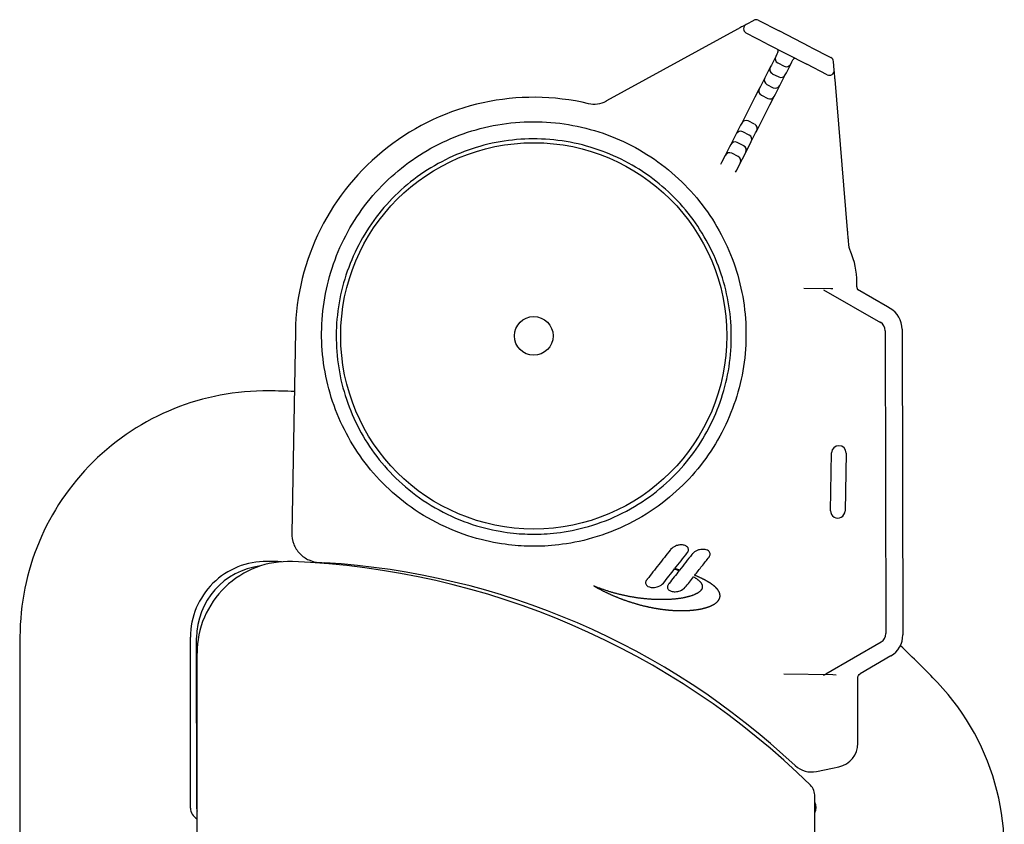
# Model space of a CAD drawing. Extents: x 945 to 2696, y 37 to 1146.
# Drawn here: x 980 to 1184, y 958 to 1124 of the extents above; entities that cross this region are included whole.
import ezdxf

# ---------------------------------------------------------------- set-up
doc = ezdxf.new("R2010")
doc.units = 0
doc.layers.get('0').update_dxf_attribs({"linetype": 'CONTINUOUS'})
doc.layers.add('PV-181A', color=7, linetype='CONTINUOUS')

# ---------------------------------------------------------------- blocks, each defined once
blk = doc.blocks.new('A$C13a12af7')
at = {"layer": 'PV-181A'}
for p, q in [((187.17, 950.86), (185.58, 949.99)), ((188.11, 950.88), (192.4, 948.67)), ((183.83, 949.03), (156.69, 934.17)), ((198.95, 945.29), (192.4, 948.67)), ((189.9, 946.02), (185.6, 948.23)), ((189.9, 946.02), (198.19, 941.75)), ((198.95, 945.29), (203.15, 943.14)), ((191.71, 943.39), (190.81, 941.61)), ((191.94, 943.84), (191.71, 943.39)), ((192.17, 944.29), (191.94, 943.84)), ((195.06, 942.24), (195.28, 942.68)), ((190.58, 941.16), (189.67, 939.38)), ((190.81, 941.61), (190.58, 941.16)), ((192.15, 942.04), (193.49, 941.36)), ((193.92, 940.01), (194.83, 941.8)), ((194.83, 941.8), (195.06, 942.24)), ((202.38, 939.6), (198.19, 941.75)), ((203.83, 940.57), (203.69, 942.33)), ((189.44, 938.93), (188.53, 937.15)), ((189.67, 939.38), (189.44, 938.93)), ((191.01, 939.81), (192.35, 939.13)), ((192.79, 937.79), (193.7, 939.57)), ((193.7, 939.57), (193.92, 940.01)), ((206.59, 907.46), (204, 938.58)), ((188.31, 936.71), (187.4, 934.92)), ((188.53, 937.15), (188.31, 936.71)), ((189.88, 937.59), (191.21, 936.91)), ((191.65, 935.56), (192.56, 937.34)), ((192.56, 937.34), (192.79, 937.79)), ((187.4, 934.92), (185.58, 931.36)), ((188.74, 935.36), (190.08, 934.68)), ((190.51, 933.33), (191.42, 935.12)), ((191.42, 935.12), (191.65, 935.56)), ((188.7, 929.77), (190.51, 933.33)), ((185.58, 931.36), (184.67, 929.58)), ((184.44, 929.14), (183.53, 927.35)), ((184.67, 929.58), (184.44, 929.14)), ((187.35, 929.33), (186.01, 930.02)), ((187.79, 927.99), (188.7, 929.77)), ((183.3, 926.91), (182.4, 925.13)), ((183.53, 927.35), (183.3, 926.91)), ((186.21, 927.11), (184.88, 927.79)), ((186.65, 925.76), (187.56, 927.54)), ((187.56, 927.54), (187.79, 927.99)), ((182.17, 924.68), (181.26, 922.9)), ((182.4, 925.13), (182.17, 924.68)), ((185.08, 924.88), (183.74, 925.56)), ((185.51, 923.54), (186.42, 925.32)), ((186.42, 925.32), (186.65, 925.76)), ((181.26, 922.9), (180.51, 921.44)), ((183.94, 922.65), (182.6, 923.34)), ((184.38, 921.31), (185.29, 923.09)), ((185.29, 923.09), (185.51, 923.54)), ((180.51, 921.44), (180.3, 921.03)), ((183.63, 919.84), (184.38, 921.31)), ((183.41, 919.42), (183.63, 919.84)), ((208.52, 895.67), (208.52, 896.67)), ((197.53, 895.42), (203.14, 895.32)), ((201.64, 895.08), (213.41, 888.32)), ((214.87, 891.51), (208.64, 895.09)), ((215.4, 891.21), (214.87, 891.51)), ((92.2, 886.4), (91.46, 844.7)), ((214.41, 886.59), (214.55, 823.86)), ((217.91, 886.89), (218.05, 823.58)), ((203.07, 849.31), (203.29, 861.31)), ((206.29, 861.25), (206.07, 849.26)), ((170.75, 837.25), (170.81, 837.23)), ((170.87, 837.3), (170.8, 837.32)), ((170.81, 837.23), (170.94, 837.19)), ((171.01, 837.26), (170.87, 837.3)), ((170.94, 837.19), (171.06, 837.15)), ((171.14, 837.22), (171.01, 837.26)), ((171.06, 837.15), (171.19, 837.11)), ((171.27, 837.18), (171.14, 837.22)), ((171.19, 837.11), (171.32, 837.07)), ((171.4, 837.14), (171.27, 837.18)), ((171.32, 837.07), (171.44, 837.02)), ((171.53, 837.1), (171.4, 837.14)), ((171.44, 837.02), (171.56, 836.98)), ((171.66, 837.07), (171.53, 837.1)), ((171.56, 836.98), (171.68, 836.94)), ((171.79, 837.03), (171.66, 837.07)), ((171.68, 836.94), (171.73, 836.92)), ((171.81, 837.02), (171.79, 837.03)), ((174.69, 835.63), (174.74, 835.61)), ((174.74, 835.61), (174.85, 835.55)), ((174.85, 835.55), (174.95, 835.48)), ((174.96, 835.93), (174.93, 835.94)), ((174.95, 835.48), (175.05, 835.42)), ((175.05, 835.89), (174.96, 835.93)), ((175.15, 835.85), (175.05, 835.89)), ((175.05, 835.42), (175.12, 835.37)), ((175.12, 835.37), (175.2, 835.32)), ((175.25, 835.81), (175.15, 835.85)), ((175.2, 835.32), (175.27, 835.28)), ((175.34, 835.77), (175.25, 835.81)), ((175.27, 835.28), (175.34, 835.23)), ((175.44, 835.73), (175.34, 835.77)), ((175.34, 835.23), (175.4, 835.18)), ((175.4, 835.18), (175.47, 835.13)), ((175.53, 835.69), (175.44, 835.73)), ((175.47, 835.13), (175.53, 835.08)), ((175.62, 835.65), (175.53, 835.69)), ((175.53, 835.08), (175.59, 835.03)), ((175.59, 835.03), (175.65, 834.99)), ((175.71, 835.61), (175.62, 835.65)), ((175.65, 834.99), (175.71, 834.94)), ((175.8, 835.57), (175.71, 835.61)), ((175.71, 834.94), (175.76, 834.89)), ((175.76, 834.89), (175.82, 834.84)), ((175.89, 835.53), (175.8, 835.57)), ((175.82, 834.84), (175.87, 834.8)), ((175.87, 834.8), (175.92, 834.75)), ((175.98, 835.49), (175.89, 835.53)), ((175.92, 834.75), (175.96, 834.7)), ((175.96, 834.7), (176.01, 834.65)), ((176.07, 835.45), (175.98, 835.49)), ((176.01, 834.65), (176.05, 834.61)), ((176.05, 834.61), (176.09, 834.56)), ((176.15, 835.41), (176.07, 835.45)), ((176.09, 834.56), (176.13, 834.51)), ((176.13, 834.51), (176.17, 834.47)), ((176.24, 835.37), (176.15, 835.41)), ((176.17, 834.47), (176.2, 834.42)), ((176.2, 834.42), (176.24, 834.37)), ((176.32, 835.33), (176.24, 835.37)), ((176.24, 834.37), (176.27, 834.33)), ((176.27, 834.33), (176.3, 834.28)), ((176.3, 834.28), (176.32, 834.24)), ((176.4, 835.29), (176.32, 835.33)), ((176.49, 835.25), (176.4, 835.29)), ((176.57, 835.21), (176.49, 835.25)), ((176.65, 835.17), (176.57, 835.21)), ((176.73, 835.13), (176.65, 835.17)), ((176.81, 835.09), (176.73, 835.13)), ((176.88, 835.05), (176.81, 835.09)), ((176.96, 835.02), (176.88, 835.05)), ((177.03, 834.98), (176.96, 835.02)), ((177.11, 834.94), (177.03, 834.98)), ((177.18, 834.9), (177.11, 834.94)), ((177.25, 834.86), (177.18, 834.9)), ((177.33, 834.82), (177.25, 834.86)), ((177.4, 834.78), (177.33, 834.82)), ((177.47, 834.74), (177.4, 834.78)), ((177.54, 834.7), (177.47, 834.74)), ((177.6, 834.66), (177.54, 834.7)), ((177.67, 834.62), (177.6, 834.66)), ((177.74, 834.58), (177.67, 834.62)), ((177.8, 834.54), (177.74, 834.58)), ((177.86, 834.5), (177.8, 834.54)), ((177.93, 834.46), (177.86, 834.5)), ((177.99, 834.43), (177.93, 834.46)), ((178.05, 834.39), (177.99, 834.43)), ((178.11, 834.35), (178.05, 834.39)), ((178.17, 834.31), (178.11, 834.35)), ((178.23, 834.27), (178.17, 834.31)), ((178.29, 834.23), (178.23, 834.27)), ((154.16, 833.69), (154.01, 833.75)), ((154.01, 833.75), (154.12, 833.69)), ((154.12, 833.69), (154.24, 833.62)), ((154.32, 833.62), (154.16, 833.69)), ((154.24, 833.62), (154.36, 833.56)), ((154.47, 833.56), (154.32, 833.62)), ((154.36, 833.56), (154.47, 833.49)), ((154.63, 833.5), (154.47, 833.56)), ((154.47, 833.49), (154.59, 833.43)), ((154.59, 833.43), (154.71, 833.36)), ((154.79, 833.43), (154.63, 833.5)), ((154.71, 833.36), (154.82, 833.3)), ((154.95, 833.37), (154.79, 833.43)), ((154.82, 833.3), (154.94, 833.24)), ((154.94, 833.24), (155.06, 833.18)), ((155.1, 833.31), (154.95, 833.37)), ((155.06, 833.18), (155.17, 833.11)), ((155.26, 833.25), (155.1, 833.31)), ((155.17, 833.11), (155.29, 833.05)), ((155.42, 833.19), (155.26, 833.25)), ((155.29, 833.05), (155.41, 832.99)), ((155.41, 832.99), (155.53, 832.93)), ((155.58, 833.14), (155.42, 833.19)), ((155.53, 832.93), (155.64, 832.87)), ((155.73, 833.08), (155.58, 833.14)), ((155.64, 832.87), (155.76, 832.81)), ((155.89, 833.02), (155.73, 833.08)), ((155.76, 832.81), (155.88, 832.75)), ((155.88, 832.75), (155.99, 832.69)), ((156.05, 832.97), (155.89, 833.02)), ((155.99, 832.69), (156.11, 832.64)), ((156.21, 832.91), (156.05, 832.97)), ((156.11, 832.64), (156.23, 832.58)), ((156.37, 832.86), (156.21, 832.91)), ((156.23, 832.58), (156.34, 832.52)), ((156.34, 832.52), (156.46, 832.46)), ((156.52, 832.8), (156.37, 832.86)), ((156.46, 832.46), (156.58, 832.41)), ((156.68, 832.75), (156.52, 832.8)), ((156.58, 832.41), (156.7, 832.35)), ((156.84, 832.7), (156.68, 832.75)), ((156.7, 832.35), (156.81, 832.3)), ((156.81, 832.3), (156.93, 832.24)), ((157, 832.65), (156.84, 832.7)), ((156.93, 832.24), (157.05, 832.19)), ((157.16, 832.6), (157, 832.65)), ((157.32, 832.55), (157.16, 832.6)), ((157.47, 832.5), (157.32, 832.55)), ((157.63, 832.46), (157.47, 832.5)), ((157.79, 832.41), (157.63, 832.46)), ((157.95, 832.36), (157.79, 832.41)), ((158.11, 832.32), (157.95, 832.36)), ((158.27, 832.27), (158.11, 832.32)), ((158.42, 832.23), (158.27, 832.27)), ((158.58, 832.19), (158.42, 832.23)), ((175.48, 832.24), (175.43, 832.2)), ((175.54, 832.27), (175.48, 832.24)), ((175.59, 832.3), (175.54, 832.27)), ((175.65, 832.34), (175.59, 832.3)), ((175.7, 832.37), (175.65, 832.34)), ((175.75, 832.4), (175.7, 832.37)), ((175.8, 832.44), (175.75, 832.4)), ((175.84, 832.47), (175.8, 832.44)), ((175.89, 832.51), (175.84, 832.47)), ((175.93, 832.55), (175.89, 832.51)), ((175.97, 832.58), (175.93, 832.55)), ((176.01, 832.62), (175.97, 832.58)), ((176.05, 832.66), (176.01, 832.62)), ((176.09, 832.69), (176.05, 832.66)), ((176.13, 832.73), (176.09, 832.69)), ((176.16, 832.77), (176.13, 832.73)), ((176.19, 832.8), (176.16, 832.77)), ((176.23, 832.84), (176.19, 832.8)), ((176.26, 832.88), (176.23, 832.84)), ((176.28, 832.92), (176.26, 832.88)), ((176.31, 832.96), (176.28, 832.92)), ((176.34, 833), (176.31, 832.96)), ((176.32, 834.24), (176.35, 834.19)), ((176.36, 833.04), (176.34, 833)), ((176.35, 834.19), (176.37, 834.15)), ((176.38, 833.08), (176.36, 833.04)), ((176.37, 834.15), (176.4, 834.1)), ((176.4, 833.12), (176.38, 833.08)), ((176.4, 834.1), (176.42, 834.06)), ((176.42, 833.16), (176.4, 833.12)), ((176.42, 834.06), (176.43, 834.01)), ((176.44, 833.2), (176.42, 833.16)), ((176.43, 834.01), (176.45, 833.97)), ((176.45, 833.24), (176.44, 833.2)), ((176.45, 833.97), (176.46, 833.92)), ((176.47, 833.28), (176.45, 833.24)), ((176.46, 833.92), (176.48, 833.88)), ((176.48, 833.32), (176.47, 833.28)), ((176.48, 833.88), (176.49, 833.83)), ((176.49, 833.36), (176.48, 833.32)), ((176.49, 833.83), (176.5, 833.79)), ((176.5, 833.4), (176.49, 833.36)), ((176.5, 833.79), (176.5, 833.75)), ((176.5, 833.75), (176.51, 833.7)), ((176.51, 833.49), (176.5, 833.45)), ((176.5, 833.45), (176.5, 833.4)), ((176.51, 833.7), (176.51, 833.66)), ((176.51, 833.66), (176.51, 833.62)), ((176.51, 833.62), (176.51, 833.57)), ((176.51, 833.57), (176.51, 833.53)), ((176.51, 833.53), (176.51, 833.49)), ((178.34, 834.19), (178.29, 834.23)), ((178.4, 834.15), (178.34, 834.19)), ((178.45, 834.11), (178.4, 834.15)), ((178.51, 834.07), (178.45, 834.11)), ((178.56, 834.04), (178.51, 834.07)), ((178.61, 834), (178.56, 834.04)), ((178.66, 833.96), (178.61, 834)), ((178.71, 833.92), (178.66, 833.96)), ((178.76, 833.88), (178.71, 833.92)), ((178.81, 833.84), (178.76, 833.88)), ((178.86, 833.8), (178.81, 833.84)), ((178.91, 833.77), (178.86, 833.8)), ((178.95, 833.73), (178.91, 833.77)), ((179, 833.69), (178.95, 833.73)), ((179.04, 833.65), (179, 833.69)), ((179.09, 833.61), (179.04, 833.65)), ((179.13, 833.57), (179.09, 833.61)), ((179.17, 833.54), (179.13, 833.57)), ((179.21, 833.5), (179.17, 833.54)), ((179.25, 833.46), (179.21, 833.5)), ((179.29, 833.42), (179.25, 833.46)), ((179.33, 833.38), (179.29, 833.42)), ((179.36, 833.35), (179.33, 833.38)), ((179.4, 833.31), (179.36, 833.35)), ((179.44, 833.27), (179.4, 833.31)), ((179.47, 833.23), (179.44, 833.27)), ((179.5, 833.2), (179.47, 833.23)), ((179.54, 833.16), (179.5, 833.2)), ((179.57, 833.12), (179.54, 833.16)), ((179.6, 833.08), (179.57, 833.12)), ((179.63, 833.05), (179.6, 833.08)), ((179.66, 833.01), (179.63, 833.05)), ((179.69, 832.97), (179.66, 833.01)), ((179.72, 832.94), (179.69, 832.97)), ((179.74, 832.9), (179.72, 832.94)), ((179.77, 832.86), (179.74, 832.9)), ((179.8, 832.83), (179.77, 832.86)), ((179.82, 832.79), (179.8, 832.83)), ((179.84, 832.75), (179.82, 832.79)), ((179.87, 832.72), (179.84, 832.75)), ((179.89, 832.68), (179.87, 832.72)), ((179.91, 832.64), (179.89, 832.68)), ((179.93, 832.61), (179.91, 832.64)), ((179.95, 832.57), (179.93, 832.61)), ((179.97, 832.53), (179.95, 832.57)), ((179.99, 832.5), (179.97, 832.53)), ((180.01, 832.46), (179.99, 832.5)), ((180.02, 832.43), (180.01, 832.46)), ((180.04, 832.39), (180.02, 832.43)), ((180.05, 832.36), (180.04, 832.39)), ((180.07, 832.32), (180.05, 832.36)), ((180.08, 832.28), (180.07, 832.32)), ((180.09, 832.25), (180.08, 832.28)), ((180.1, 832.21), (180.09, 832.25)), ((157.05, 832.19), (157.16, 832.13)), ((157.16, 832.13), (157.28, 832.08)), ((157.28, 832.08), (157.4, 832.03)), ((157.4, 832.03), (157.51, 831.98)), ((157.51, 831.98), (157.63, 831.92)), ((157.63, 831.92), (157.75, 831.87)), ((157.75, 831.87), (157.86, 831.82)), ((157.86, 831.82), (157.98, 831.77)), ((157.98, 831.77), (158.1, 831.72)), ((158.1, 831.72), (158.21, 831.67)), ((158.21, 831.67), (158.33, 831.62)), ((158.33, 831.62), (158.45, 831.57)), ((158.45, 831.57), (158.56, 831.52)), ((158.56, 831.52), (158.68, 831.48)), ((158.74, 832.14), (158.58, 832.19)), ((158.68, 831.48), (158.79, 831.43)), ((158.9, 832.1), (158.74, 832.14)), ((158.79, 831.43), (158.91, 831.38)), ((159.06, 832.06), (158.9, 832.1)), ((158.91, 831.38), (159.03, 831.33)), ((159.03, 831.33), (159.14, 831.29)), ((159.21, 832.02), (159.06, 832.06)), ((159.14, 831.29), (159.26, 831.24)), ((159.37, 831.98), (159.21, 832.02)), ((159.26, 831.24), (159.37, 831.2)), ((159.53, 831.95), (159.37, 831.98)), ((159.37, 831.2), (159.49, 831.15)), ((159.49, 831.15), (159.61, 831.11)), ((159.69, 831.91), (159.53, 831.95)), ((159.61, 831.11), (159.72, 831.06)), ((159.85, 831.87), (159.69, 831.91)), ((159.72, 831.06), (159.84, 831.02)), ((159.84, 831.02), (159.95, 830.98)), ((160, 831.84), (159.85, 831.87)), ((159.95, 830.98), (160.07, 830.94)), ((160.16, 831.8), (160, 831.84)), ((160.07, 830.94), (160.18, 830.89)), ((160.32, 831.77), (160.16, 831.8)), ((160.18, 830.89), (160.3, 830.85)), ((160.3, 830.85), (160.41, 830.81)), ((160.47, 831.73), (160.32, 831.77)), ((160.41, 830.81), (160.53, 830.77)), ((160.63, 831.7), (160.47, 831.73)), ((160.53, 830.77), (160.64, 830.73)), ((160.79, 831.67), (160.63, 831.7)), ((160.64, 830.73), (160.76, 830.69)), ((160.76, 830.69), (160.87, 830.65)), ((160.94, 831.63), (160.79, 831.67)), ((160.87, 830.65), (160.99, 830.61)), ((161.1, 831.6), (160.94, 831.63)), ((160.99, 830.61), (161.1, 830.57)), ((161.25, 831.57), (161.1, 831.6)), ((161.1, 830.57), (161.22, 830.53)), ((161.22, 830.53), (161.33, 830.49)), ((161.41, 831.54), (161.25, 831.57)), ((161.33, 830.49), (161.45, 830.46)), ((161.56, 831.51), (161.41, 831.54)), ((161.45, 830.46), (161.56, 830.42)), ((161.72, 831.49), (161.56, 831.51)), ((161.56, 830.42), (161.67, 830.38)), ((161.67, 830.38), (161.79, 830.35)), ((161.87, 831.46), (161.72, 831.49)), ((161.79, 830.35), (161.9, 830.31)), ((162.03, 831.43), (161.87, 831.46)), ((161.9, 830.31), (162.02, 830.27)), ((162.02, 830.27), (162.13, 830.24)), ((162.18, 831.41), (162.03, 831.43)), ((162.13, 830.24), (162.24, 830.21)), ((162.34, 831.38), (162.18, 831.41)), ((162.24, 830.21), (162.36, 830.17)), ((162.49, 831.36), (162.34, 831.38)), ((162.64, 831.33), (162.49, 831.36)), ((162.8, 831.31), (162.64, 831.33)), ((162.95, 831.29), (162.8, 831.31)), ((163.1, 831.26), (162.95, 831.29)), ((163.25, 831.24), (163.1, 831.26)), ((163.4, 831.22), (163.25, 831.24)), ((163.55, 831.2), (163.4, 831.22)), ((163.71, 831.18), (163.55, 831.2)), ((163.86, 831.16), (163.71, 831.18)), ((164.01, 831.15), (163.86, 831.16)), ((164.16, 831.13), (164.01, 831.15)), ((164.3, 831.11), (164.16, 831.13)), ((164.45, 831.1), (164.3, 831.11)), ((164.6, 831.08), (164.45, 831.1)), ((164.75, 831.07), (164.6, 831.08)), ((164.9, 831.05), (164.75, 831.07)), ((165.04, 831.04), (164.9, 831.05)), ((165.19, 831.03), (165.04, 831.04)), ((165.34, 831.01), (165.19, 831.03)), ((165.48, 831), (165.34, 831.01)), ((165.63, 830.99), (165.48, 831)), ((165.77, 830.98), (165.63, 830.99)), ((165.91, 830.97), (165.77, 830.98)), ((166.06, 830.96), (165.91, 830.97)), ((166.2, 830.95), (166.06, 830.96)), ((166.34, 830.95), (166.2, 830.95)), ((166.48, 830.94), (166.34, 830.95)), ((166.62, 830.93), (166.48, 830.94)), ((166.77, 830.93), (166.62, 830.93)), ((166.91, 830.92), (166.77, 830.93)), ((167.04, 830.92), (166.91, 830.92)), ((167.18, 830.91), (167.04, 830.92)), ((167.32, 830.91), (167.18, 830.91)), ((167.46, 830.91), (167.32, 830.91)), ((167.6, 830.9), (167.46, 830.91)), ((167.73, 830.9), (167.6, 830.9)), ((167.87, 830.9), (167.73, 830.9)), ((168, 830.9), (167.87, 830.9)), ((168.14, 830.9), (168, 830.9)), ((168.27, 830.9), (168.14, 830.9)), ((168.4, 830.9), (168.27, 830.9)), ((168.53, 830.9), (168.4, 830.9)), ((168.66, 830.9), (168.53, 830.9)), ((168.8, 830.91), (168.66, 830.9)), ((168.93, 830.91), (168.8, 830.91)), ((169.05, 830.91), (168.93, 830.91)), ((169.18, 830.92), (169.05, 830.91)), ((169.31, 830.92), (169.18, 830.92)), ((169.44, 830.93), (169.31, 830.92)), ((169.56, 830.93), (169.44, 830.93)), ((169.69, 830.94), (169.56, 830.93)), ((169.81, 830.95), (169.69, 830.94)), ((169.94, 830.95), (169.81, 830.95)), ((170.06, 830.96), (169.94, 830.95)), ((170.18, 830.97), (170.06, 830.96)), ((170.3, 830.98), (170.18, 830.97)), ((170.42, 830.99), (170.3, 830.98)), ((170.54, 831), (170.42, 830.99)), ((170.66, 831.01), (170.54, 831)), ((170.78, 831.02), (170.66, 831.01)), ((170.89, 831.03), (170.78, 831.02)), ((171.01, 831.04), (170.89, 831.03)), ((171.12, 831.06), (171.01, 831.04)), ((171.24, 831.07), (171.12, 831.06)), ((171.35, 831.08), (171.24, 831.07)), ((171.46, 831.1), (171.35, 831.08)), ((171.57, 831.11), (171.46, 831.1)), ((171.68, 831.13), (171.57, 831.11)), ((171.79, 831.14), (171.68, 831.13)), ((171.9, 831.16), (171.79, 831.14)), ((172.01, 831.17), (171.9, 831.16)), ((172.11, 831.19), (172.01, 831.17)), ((172.22, 831.21), (172.11, 831.19)), ((172.32, 831.23), (172.22, 831.21)), ((172.43, 831.24), (172.32, 831.23)), ((172.53, 831.26), (172.43, 831.24)), ((172.63, 831.28), (172.53, 831.26)), ((172.73, 831.3), (172.63, 831.28)), ((172.83, 831.32), (172.73, 831.3)), ((172.93, 831.34), (172.83, 831.32)), ((173.02, 831.36), (172.93, 831.34)), ((173.12, 831.38), (173.02, 831.36)), ((173.21, 831.4), (173.12, 831.38)), ((173.31, 831.43), (173.21, 831.4)), ((173.4, 831.45), (173.31, 831.43)), ((173.49, 831.47), (173.4, 831.45)), ((173.58, 831.49), (173.49, 831.47)), ((173.67, 831.52), (173.58, 831.49)), ((173.76, 831.54), (173.67, 831.52)), ((173.84, 831.57), (173.76, 831.54)), ((173.93, 831.59), (173.84, 831.57)), ((174.01, 831.62), (173.93, 831.59)), ((174.09, 831.64), (174.01, 831.62)), ((174.18, 831.67), (174.09, 831.64)), ((174.26, 831.7), (174.18, 831.67)), ((174.34, 831.72), (174.26, 831.7)), ((174.41, 831.75), (174.34, 831.72)), ((174.49, 831.78), (174.41, 831.75)), ((174.57, 831.81), (174.49, 831.78)), ((174.64, 831.83), (174.57, 831.81)), ((174.71, 831.86), (174.64, 831.83)), ((174.79, 831.89), (174.71, 831.86)), ((174.86, 831.92), (174.79, 831.89)), ((174.92, 831.95), (174.86, 831.92)), ((174.99, 831.98), (174.92, 831.95)), ((175.06, 832.01), (174.99, 831.98)), ((175.12, 832.04), (175.06, 832.01)), ((175.19, 832.07), (175.12, 832.04)), ((175.25, 832.11), (175.19, 832.07)), ((175.31, 832.14), (175.25, 832.11)), ((175.37, 832.17), (175.31, 832.14)), ((175.43, 832.2), (175.37, 832.17)), ((179.26, 830.17), (179.3, 830.19)), ((179.3, 830.19), (179.33, 830.22)), ((179.33, 830.22), (179.37, 830.25)), ((179.37, 830.25), (179.4, 830.27)), ((179.4, 830.27), (179.43, 830.3)), ((179.43, 830.3), (179.46, 830.33)), ((179.46, 830.33), (179.49, 830.35)), ((179.49, 830.35), (179.52, 830.38)), ((179.52, 830.38), (179.55, 830.41)), ((179.55, 830.41), (179.58, 830.44)), ((179.58, 830.44), (179.61, 830.46)), ((179.61, 830.46), (179.64, 830.49)), ((179.64, 830.49), (179.67, 830.52)), ((179.67, 830.52), (179.69, 830.55)), ((179.69, 830.55), (179.72, 830.58)), ((179.72, 830.58), (179.74, 830.61)), ((179.74, 830.61), (179.77, 830.63)), ((179.77, 830.63), (179.79, 830.66)), ((179.79, 830.66), (179.81, 830.69)), ((179.81, 830.69), (179.84, 830.72)), ((179.84, 830.72), (179.86, 830.75)), ((179.86, 830.75), (179.88, 830.78)), ((179.88, 830.78), (179.9, 830.81)), ((179.9, 830.81), (179.92, 830.84)), ((179.92, 830.84), (179.94, 830.87)), ((179.94, 830.87), (179.96, 830.9)), ((179.96, 830.9), (179.98, 830.93)), ((179.98, 830.93), (179.99, 830.96)), ((179.99, 830.96), (180.01, 830.99)), ((180.01, 830.99), (180.02, 831.02)), ((180.02, 831.02), (180.04, 831.05)), ((180.04, 831.05), (180.05, 831.08)), ((180.05, 831.08), (180.07, 831.12)), ((180.07, 831.12), (180.08, 831.15)), ((180.08, 831.15), (180.09, 831.18)), ((180.09, 831.18), (180.1, 831.21)), ((180.11, 832.18), (180.1, 832.21)), ((180.1, 831.21), (180.11, 831.24)), ((180.13, 832.14), (180.11, 832.18)), ((180.11, 831.24), (180.12, 831.27)), ((180.12, 831.27), (180.13, 831.3)), ((180.13, 832.11), (180.13, 832.14)), ((180.14, 832.07), (180.13, 832.11)), ((180.13, 831.3), (180.14, 831.34)), ((180.15, 832.04), (180.14, 832.07)), ((180.14, 831.34), (180.15, 831.37)), ((180.16, 832), (180.15, 832.04)), ((180.15, 831.37), (180.16, 831.4)), ((180.16, 831.97), (180.16, 832)), ((180.17, 831.94), (180.16, 831.97)), ((180.16, 831.43), (180.17, 831.47)), ((180.16, 831.4), (180.16, 831.43)), ((180.17, 831.9), (180.17, 831.94)), ((180.18, 831.87), (180.17, 831.9)), ((180.17, 831.5), (180.18, 831.53)), ((180.17, 831.47), (180.17, 831.5)), ((180.18, 831.83), (180.18, 831.87)), ((180.18, 831.8), (180.18, 831.83)), ((180.19, 831.77), (180.18, 831.8)), ((180.18, 831.6), (180.19, 831.63)), ((180.18, 831.57), (180.18, 831.6)), ((180.18, 831.53), (180.18, 831.57)), ((180.19, 831.73), (180.19, 831.77)), ((180.19, 831.7), (180.19, 831.73)), ((180.19, 831.66), (180.19, 831.7)), ((180.19, 831.63), (180.19, 831.66)), ((162.36, 830.17), (162.47, 830.14)), ((162.47, 830.14), (162.58, 830.1)), ((162.58, 830.1), (162.69, 830.07)), ((162.69, 830.07), (162.81, 830.04)), ((162.81, 830.04), (162.92, 830.01)), ((162.92, 830.01), (163.03, 829.97)), ((163.03, 829.97), (163.14, 829.94)), ((163.14, 829.94), (163.26, 829.91)), ((163.26, 829.91), (163.37, 829.88)), ((163.37, 829.88), (163.48, 829.85)), ((163.48, 829.85), (163.59, 829.82)), ((163.59, 829.82), (163.7, 829.79)), ((163.7, 829.79), (163.81, 829.76)), ((163.81, 829.76), (163.92, 829.73)), ((163.92, 829.73), (164.04, 829.71)), ((164.04, 829.71), (164.15, 829.68)), ((164.15, 829.68), (164.26, 829.65)), ((164.26, 829.65), (164.37, 829.62)), ((164.37, 829.62), (164.48, 829.6)), ((164.48, 829.6), (164.59, 829.57)), ((164.59, 829.57), (164.7, 829.55)), ((164.7, 829.55), (164.81, 829.52)), ((164.81, 829.52), (164.92, 829.49)), ((164.92, 829.49), (165.03, 829.47)), ((165.03, 829.47), (165.13, 829.45)), ((165.13, 829.45), (165.24, 829.42)), ((165.24, 829.42), (165.35, 829.4)), ((165.35, 829.4), (165.46, 829.37)), ((165.46, 829.37), (165.57, 829.35)), ((165.57, 829.35), (165.68, 829.33)), ((165.68, 829.33), (165.79, 829.31)), ((165.79, 829.31), (165.89, 829.29)), ((165.89, 829.29), (166, 829.26)), ((166, 829.26), (166.11, 829.24)), ((166.11, 829.24), (166.21, 829.22)), ((166.21, 829.22), (166.32, 829.2)), ((166.32, 829.2), (166.43, 829.18)), ((166.43, 829.18), (166.53, 829.16)), ((166.53, 829.16), (166.64, 829.14)), ((166.64, 829.14), (166.75, 829.13)), ((166.75, 829.13), (166.85, 829.11)), ((166.85, 829.11), (166.96, 829.09)), ((166.96, 829.09), (167.06, 829.07)), ((167.06, 829.07), (167.17, 829.05)), ((167.17, 829.05), (167.27, 829.04)), ((167.27, 829.04), (167.38, 829.02)), ((167.38, 829.02), (167.48, 829)), ((167.48, 829), (167.58, 828.99)), ((167.58, 828.99), (167.69, 828.97)), ((167.69, 828.97), (167.79, 828.96)), ((167.79, 828.96), (167.9, 828.94)), ((167.9, 828.94), (168, 828.93)), ((168, 828.93), (168.1, 828.91)), ((168.1, 828.91), (168.2, 828.9)), ((168.2, 828.9), (168.31, 828.89)), ((168.31, 828.89), (168.41, 828.87)), ((168.41, 828.87), (168.51, 828.86)), ((168.51, 828.86), (168.61, 828.85)), ((168.61, 828.85), (168.71, 828.84)), ((168.71, 828.84), (168.81, 828.83)), ((168.81, 828.83), (168.91, 828.81)), ((168.91, 828.81), (169.01, 828.8)), ((169.01, 828.8), (169.11, 828.79)), ((169.11, 828.79), (169.21, 828.78)), ((169.21, 828.78), (169.31, 828.77)), ((169.31, 828.77), (169.41, 828.76)), ((169.41, 828.76), (169.51, 828.75)), ((169.51, 828.75), (169.61, 828.74)), ((169.61, 828.74), (169.71, 828.74)), ((169.71, 828.74), (169.8, 828.73)), ((169.8, 828.73), (169.9, 828.72)), ((169.9, 828.72), (170, 828.71)), ((170, 828.71), (170.1, 828.7)), ((170.1, 828.7), (170.19, 828.7)), ((170.19, 828.7), (170.29, 828.69)), ((170.29, 828.69), (170.39, 828.68)), ((170.39, 828.68), (170.48, 828.68)), ((170.48, 828.68), (170.58, 828.67)), ((170.58, 828.67), (170.67, 828.67)), ((170.67, 828.67), (170.77, 828.66)), ((170.77, 828.66), (170.86, 828.66)), ((170.86, 828.66), (170.96, 828.65)), ((170.96, 828.65), (171.05, 828.65)), ((171.05, 828.65), (171.14, 828.65)), ((171.14, 828.65), (171.24, 828.64)), ((171.24, 828.64), (171.33, 828.64)), ((171.33, 828.64), (171.42, 828.64)), ((171.42, 828.64), (171.51, 828.63)), ((171.51, 828.63), (171.61, 828.63)), ((171.61, 828.63), (171.7, 828.63)), ((171.7, 828.63), (171.79, 828.63)), ((171.79, 828.63), (171.88, 828.63)), ((171.88, 828.63), (171.97, 828.63)), ((171.97, 828.63), (172.06, 828.62)), ((172.06, 828.62), (172.15, 828.62)), ((172.15, 828.62), (172.24, 828.62)), ((172.24, 828.62), (172.33, 828.62)), ((172.33, 828.62), (172.41, 828.62)), ((172.41, 828.62), (172.5, 828.63)), ((172.5, 828.63), (172.59, 828.63)), ((172.59, 828.63), (172.68, 828.63)), ((172.68, 828.63), (172.77, 828.63)), ((172.77, 828.63), (172.85, 828.63)), ((172.85, 828.63), (172.94, 828.63)), ((172.94, 828.63), (173.02, 828.64)), ((173.02, 828.64), (173.11, 828.64)), ((173.11, 828.64), (173.19, 828.64)), ((173.19, 828.64), (173.28, 828.65)), ((173.28, 828.65), (173.36, 828.65)), ((173.36, 828.65), (173.45, 828.65)), ((173.45, 828.65), (173.53, 828.66)), ((173.53, 828.66), (173.61, 828.66)), ((173.61, 828.66), (173.7, 828.67)), ((173.7, 828.67), (173.78, 828.67)), ((173.78, 828.67), (173.86, 828.68)), ((173.86, 828.68), (173.94, 828.68)), ((173.94, 828.68), (174.02, 828.69)), ((174.02, 828.69), (174.1, 828.7)), ((174.1, 828.7), (174.18, 828.7)), ((174.18, 828.7), (174.26, 828.71)), ((174.26, 828.71), (174.34, 828.72)), ((174.34, 828.72), (174.42, 828.72)), ((174.42, 828.72), (174.5, 828.73)), ((174.5, 828.73), (174.58, 828.74)), ((174.58, 828.74), (174.66, 828.75)), ((174.66, 828.75), (174.73, 828.76)), ((174.73, 828.76), (174.81, 828.76)), ((174.81, 828.76), (174.89, 828.77)), ((174.89, 828.77), (174.96, 828.78)), ((174.96, 828.78), (175.04, 828.79)), ((175.04, 828.79), (175.11, 828.8)), ((175.11, 828.8), (175.19, 828.81)), ((175.19, 828.81), (175.26, 828.82)), ((175.26, 828.82), (175.34, 828.83)), ((175.34, 828.83), (175.41, 828.84)), ((175.41, 828.84), (175.48, 828.85)), ((175.48, 828.85), (175.56, 828.87)), ((175.56, 828.87), (175.63, 828.88)), ((175.63, 828.88), (175.7, 828.89)), ((175.7, 828.89), (175.77, 828.9)), ((175.77, 828.9), (175.84, 828.91)), ((175.84, 828.91), (175.91, 828.93)), ((175.91, 828.93), (175.98, 828.94)), ((175.98, 828.94), (176.05, 828.95)), ((176.05, 828.95), (176.12, 828.96)), ((176.12, 828.96), (176.19, 828.98)), ((176.19, 828.98), (176.25, 828.99)), ((176.25, 828.99), (176.32, 829.01)), ((176.32, 829.01), (176.39, 829.02)), ((176.39, 829.02), (176.45, 829.03)), ((176.45, 829.03), (176.52, 829.05)), ((176.52, 829.05), (176.58, 829.06)), ((176.58, 829.06), (176.65, 829.08)), ((176.65, 829.08), (176.71, 829.09)), ((176.71, 829.09), (176.78, 829.11)), ((176.78, 829.11), (176.84, 829.13)), ((176.84, 829.13), (176.9, 829.14)), ((176.9, 829.14), (176.96, 829.16)), ((176.96, 829.16), (177.03, 829.18)), ((177.03, 829.18), (177.09, 829.19)), ((177.09, 829.19), (177.15, 829.21)), ((177.15, 829.21), (177.21, 829.23)), ((177.21, 829.23), (177.27, 829.24)), ((177.27, 829.24), (177.33, 829.26)), ((177.33, 829.26), (177.38, 829.28)), ((177.38, 829.28), (177.44, 829.3)), ((177.44, 829.3), (177.5, 829.32)), ((177.5, 829.32), (177.56, 829.34)), ((177.56, 829.34), (177.61, 829.35)), ((177.61, 829.35), (177.67, 829.37)), ((177.67, 829.37), (177.72, 829.39)), ((177.72, 829.39), (177.78, 829.41)), ((177.78, 829.41), (177.83, 829.43)), ((177.83, 829.43), (177.89, 829.45)), ((177.89, 829.45), (177.94, 829.47)), ((177.94, 829.47), (177.99, 829.49)), ((177.99, 829.49), (178.04, 829.51)), ((178.04, 829.51), (178.1, 829.53)), ((178.1, 829.53), (178.15, 829.55)), ((178.15, 829.55), (178.2, 829.58)), ((178.2, 829.58), (178.25, 829.6)), ((178.25, 829.6), (178.3, 829.62)), ((178.3, 829.62), (178.34, 829.64)), ((178.34, 829.64), (178.39, 829.66)), ((178.39, 829.66), (178.44, 829.68)), ((178.44, 829.68), (178.49, 829.71)), ((178.49, 829.71), (178.53, 829.73)), ((178.53, 829.73), (178.58, 829.75)), ((178.58, 829.75), (178.62, 829.77)), ((178.62, 829.77), (178.67, 829.8)), ((178.67, 829.8), (178.71, 829.82)), ((178.71, 829.82), (178.75, 829.84)), ((178.75, 829.84), (178.8, 829.87)), ((178.8, 829.87), (178.84, 829.89)), ((178.84, 829.89), (178.88, 829.92)), ((178.88, 829.92), (178.92, 829.94)), ((178.92, 829.94), (178.96, 829.97)), ((178.96, 829.97), (179, 829.99)), ((179, 829.99), (179.04, 830.01)), ((179.04, 830.01), (179.08, 830.04)), ((179.08, 830.04), (179.12, 830.06)), ((179.12, 830.06), (179.16, 830.09)), ((179.16, 830.09), (179.19, 830.12)), ((179.19, 830.12), (179.23, 830.14)), ((179.23, 830.14), (179.26, 830.17)), ((35.15, 823.18), (35.1, 766.64)), ((70.47, 787.75), (70.47, 823.14)), ((71.76, 787.59), (71.75, 822.98)), ((213.56, 822.13), (202.07, 815.47)), ((71.83, 610.91), (71.83, 819.8)), ((215.56, 819.25), (209.2, 815.56)), ((203.53, 815.3), (193.43, 815.48)), ((204.22, 815.28), (203.53, 815.3)), ((208.73, 801.18), (208.7, 814.69)), ((200.16, 795.31), (203.47, 796.01)), ((203.47, 796.01), (204.76, 796.28)), ((199.83, 620.97), (199.83, 790.13))]:
    blk.add_line(p, q, dxfattribs=at)
for radius in [40, 4]:
    blk.add_circle((141.59, 885.52), radius, dxfattribs=at)
for centre, radius, start, end in [((187.65, 949.99), 1, 62.7692, 118.7075), ((186.06, 949.12), 1, 118.7075, 242.7692), ((191.73, 944.51), 0.5, 332.9631, 62.7692), ((192.6, 942.93), 1, 152.9631, 242.9631), ((195.73, 942.45), 0.5, 62.7692, 152.9631), ((202.69, 942.25), 1, 4.7622, 62.7692), ((191.47, 940.71), 1, 152.9631, 242.9631), ((193.94, 942.25), 1, 242.9631, 332.9631), ((202.84, 940.48), 1, 242.7692, 4.7622), ((190.33, 938.48), 1, 152.9631, 242.9631), ((192.8, 940.02), 1, 242.9631, 332.9631), ((189.2, 936.25), 1, 152.9631, 242.9631), ((191.67, 937.8), 1, 242.9631, 332.9631), ((141.59, 885.52), 49.4, 76.7018, 178.9826), ((190.53, 935.57), 1, 242.9631, 332.9631), ((185.56, 929.13), 1, 62.9631, 152.9631), ((186.9, 928.44), 1, 332.9631, 62.9631), ((184.42, 926.9), 1, 62.9631, 152.9631), ((185.76, 926.22), 1, 332.9631, 62.9631), ((183.29, 924.67), 1, 62.9631, 152.9631), ((184.62, 923.99), 1, 332.9631, 62.9631), ((182.15, 922.45), 1, 62.9631, 152.9631), ((183.49, 921.76), 1, 332.9631, 62.9631), ((192.12, 896.63), 16.4, 0.1292, 23.0234), ((208.14, 894.23), 1, 60.1292, 64.7111), ((212.41, 886.59), 2, 0.1292, 60.1292), ((86.14, 823.14), 50.99, 89.3392, 179.9483), ((84.49, 680.04), 194.1, 87.7873, 89.3392), ((204.79, 861.28), 1.5, 358.9826, 178.9826), ((204.57, 849.28), 1.5, 178.9826, 358.9826), ((86.14, 823.14), 15.67, 89.3392, 180.0107), ((90.83, 819.8), 19, 87.7636, 180), ((84.49, 680.04), 158.78, 88.2426, 89.3392), ((85.24, 676.51), 162.4, 45.574, 87.7636), ((88.89, 682.67), 156.14, 46.8242, 86.5567), ((86.75, 822.98), 15, 96.7892, 180.0107), ((212.55, 823.86), 2, 300.1292, 0.1292), ((84.49, 680.04), 194.1, 43.5243, 46.7271), ((201.57, 816.33), 1, 268.9826, 300.1292), ((188.71, 779.03), 50.37, 344.8272, 43.5243), ((199.14, 800.21), 5, 227.1488, 281.8576), ((196.33, 790.13), 3.5, 360, 42.4091), ((72.98, 787.76), 2.5, 180.2438, 242.7851), ((73.64, 787.59), 1.88, 180.0107, 196.0282), ((197.45, 787.85), 2.63, 334.791, 25.209), ((198.05, 787.73), 2, 333.0875, 26.9125)]:
    blk.add_arc(centre, radius, start, end, dxfattribs=at)
for centre, major_axis, ratio, start_param, end_param in [((212.91, 886.88), (4.34, -2.49), 0.999797, 0.523511, 1.570796), ((213.05, 823.57), (4.34, -2.49), 0.999797, -0.523511, 0.523511), ((203.73, 801.17), (4.89, 1.03), 0.999841, -1.570796, -0.204667)]:
    blk.add_ellipse(centre, major_axis=major_axis, ratio=ratio, start_param=start_param, end_param=end_param, dxfattribs=at)
at = {"layer": 'PV-181A', "extrusion": (0, 0, -1)}
for centre, major_axis, ratio, start_param, end_param in [((88.89, 682.67), (-2.77, -156.12), 1, -3.106476, -3.099253), ((209.7, 814.69), (-0.867, 0.498), 0.999797, -0.523511, 0.523511)]:
    blk.add_ellipse(centre, major_axis=major_axis, ratio=ratio, start_param=start_param, end_param=end_param, dxfattribs=at)
at = {"layer": 'PV-181A'}
for points, knots in [([(185.58, 949.99), (185.55, 949.97), (185.51, 949.96), (185.41, 949.9), (185.34, 949.86), (185.11, 949.73), (184.9, 949.62), (184.5, 949.4), (184.33, 949.31), (184.05, 949.16), (183.94, 949.09), (183.83, 949.03)], [-0.0006165, -0.0006165, -0.0006165, -0.0006165, 0.0526422, 0.0526422, 0.1059009, 0.1059009, 0.2019166, 0.2019166, 0.2619264, 0.2619264, 0.2994325, 0.2994325, 0.2994325, 0.2994325]), ([(204, 938.58), (203.98, 938.75), (203.97, 938.93), (203.94, 939.29), (203.92, 939.47), (203.9, 939.74), (203.89, 939.84), (203.88, 939.97), (203.88, 940.02), (203.87, 940.12), (203.87, 940.18), (203.85, 940.31), (203.85, 940.38), (203.84, 940.49), (203.84, 940.53), (203.83, 940.57)], [0, 0, 0, 0, 0.0525086, 0.0525086, 0.1125184, 0.1125184, 0.1500245, 0.1500245, 0.1687775, 0.1687775, 0.1987824, 0.1987824, 0.2467903, 0.2467903, 0.300049, 0.300049, 0.300049, 0.300049]), ([(156.51, 934.07), (155.97, 933.78), (155.38, 933.58), (154.17, 933.42), (153.55, 933.45), (152.96, 933.59)], [0, 0, 0, 0, 0.1839009, 0.1839009, 0.3677815, 0.3677815, 0.3677815, 0.3677815]), ([(140.82, 841.96), (142.41, 841.93), (144, 841.97), (147.99, 842.37), (150.39, 842.76), (155.32, 844.07), (157.89, 844.99), (162.84, 847.33), (165.23, 848.74), (169.51, 851.85), (171.42, 853.52), (174.85, 857.05), (176.38, 858.91), (180.49, 864.85), (182.57, 869.26), (185.21, 878.54), (185.75, 883.4), (185.24, 893.07), (184.18, 897.86), (180.54, 906.88), (177.97, 911.09), (171.56, 918.45), (167.72, 921.61), (159.21, 926.49), (154.54, 928.21), (147.29, 929.57), (144.84, 929.82), (139.92, 929.91), (137.46, 929.75), (130.17, 928.64), (125.44, 927.09), (116.76, 922.51), (112.82, 919.5), (106.15, 912.36), (103.43, 908.25), (99.47, 899.37), (98.24, 894.61), (97.38, 884.97), (97.76, 880.09), (100.06, 870.73), (101.99, 866.25), (105.89, 860.16), (107.35, 858.25), (110.65, 854.6), (112.49, 852.86), (116.67, 849.61), (119, 848.1), (123.87, 845.59), (126.4, 844.58), (131.29, 843.1), (133.67, 842.63), (137.64, 842.08), (139.23, 841.99), (140.82, 841.96)], [0, 0, 0, 0, 0.716594, 0.716594, 1.433187, 1.433187, 2.152414, 2.152414, 2.87164, 2.87164, 3.595275, 3.595275, 4.31891, 4.31891, 5.775853, 5.775853, 7.240747, 7.240747, 8.71034, 8.71034, 10.181295, 10.181295, 11.651399, 11.651399, 13.120077, 13.120077, 13.854092, 13.854092, 14.588107, 14.588107, 16.056784, 16.056784, 17.526888, 17.526888, 18.997843, 18.997843, 20.467436, 20.467436, 21.932331, 21.932331, 23.389274, 23.389274, 24.112908, 24.112908, 24.836543, 24.836543, 25.55577, 25.55577, 26.274996, 26.274996, 26.99159, 26.99159, 27.708183, 27.708183, 27.708183, 27.708183]), ([(140.86, 844.46), (139.38, 844.49), (137.9, 844.58), (134.2, 845.08), (131.99, 845.53), (127.44, 846.91), (125.08, 847.85), (120.55, 850.19), (118.38, 851.59), (114.49, 854.62), (112.77, 856.23), (109.69, 859.64), (108.34, 861.42), (104.71, 867.08), (102.92, 871.26), (100.77, 879.98), (100.43, 884.52), (101.22, 893.49), (102.37, 897.92), (106.05, 906.19), (108.59, 910.02), (114.8, 916.66), (118.47, 919.46), (126.55, 923.72), (130.95, 925.17), (137.74, 926.2), (140.03, 926.35), (144.61, 926.27), (146.89, 926.03), (153.64, 924.77), (157.99, 923.16), (165.91, 918.62), (169.47, 915.69), (175.44, 908.83), (177.84, 904.91), (181.23, 896.52), (182.22, 892.06), (182.7, 883.06), (182.19, 878.53), (179.74, 869.89), (177.8, 865.78), (173.97, 860.25), (172.55, 858.52), (169.36, 855.23), (167.58, 853.67), (163.59, 850.78), (161.37, 849.46), (156.76, 847.28), (154.37, 846.43), (149.77, 845.21), (147.54, 844.85), (143.83, 844.47), (142.34, 844.44), (140.86, 844.46)], [-27.708183, -27.708183, -27.708183, -27.708183, -26.99159, -26.99159, -26.274996, -26.274996, -25.55577, -25.55577, -24.836543, -24.836543, -24.112908, -24.112908, -23.389274, -23.389274, -21.932331, -21.932331, -20.467436, -20.467436, -18.997843, -18.997843, -17.526888, -17.526888, -16.056784, -16.056784, -14.588107, -14.588107, -13.854092, -13.854092, -13.120077, -13.120077, -11.651399, -11.651399, -10.181295, -10.181295, -8.71034, -8.71034, -7.240747, -7.240747, -5.775853, -5.775853, -4.31891, -4.31891, -3.595275, -3.595275, -2.87164, -2.87164, -2.152414, -2.152414, -1.433187, -1.433187, -0.716594, -0.716594, 0, 0, 0, 0]), ([(206.85, 904.4), (206.82, 904.73), (206.79, 905.09), (206.73, 905.77), (206.7, 906.1), (206.66, 906.64), (206.64, 906.86), (206.61, 907.2), (206.6, 907.33), (206.59, 907.46)], [0, 0, 0, 0, 0.1127771, 0.1127771, 0.2144354, 0.2144354, 0.2779718, 0.2779718, 0.3176821, 0.3176821, 0.3176821, 0.3176821]), ([(207.21, 903.04), (207.11, 903.29), (207.02, 903.54), (206.9, 904.06), (206.85, 904.32), (206.83, 904.59)], [0, 0, 0, 0, 0.0799266, 0.0799266, 0.1599125, 0.1599125, 0.1599125, 0.1599125]), ([(208.52, 895.67), (208.52, 895.6), (208.53, 895.53), (208.56, 895.4), (208.58, 895.33), (208.65, 895.18), (208.7, 895.1), (208.76, 895.02)], [0.01001646, 0.01001646, 0.01001646, 0.01001646, 0.03096133, 0.03096133, 0.05190455, 0.05190455, 0.0809803, 0.0809803, 0.0809803, 0.0809803]), ([(203.14, 895.32), (203.14, 895.32), (203.15, 895.32), (203.2, 895.31), (203.24, 895.31), (203.36, 895.31), (203.43, 895.31), (203.53, 895.31), (203.56, 895.31), (203.58, 895.31)], [2.722324, 2.722324, 2.722324, 2.722324, 2.824286, 2.824286, 3.570556, 3.570556, 4.764588, 4.764588, 5.206837, 5.206837, 5.206837, 5.206837]), ([(91.46, 844.7), (91.45, 843.91), (91.59, 843.14), (92.16, 841.68), (92.58, 841.02), (93.66, 839.89), (94.3, 839.43), (95.69, 838.81), (96.41, 838.64), (97.15, 838.6)], [0, 0, 0, 0, 0.2343536, 0.2343536, 0.468728, 0.468728, 0.70314, 0.70314, 0.9243056, 0.9243056, 0.9243056, 0.9243056]), ([(169.85, 841.15), (169.06, 840.15), (168.26, 839.15), (166.68, 837.14), (165.89, 836.14), (165.1, 835.14)], [-0.773133, -0.773133, -0.773133, -0.773133, -0.3865638, -0.3865638, 0, 0, 0, 0]), ([(169.94, 841.28), (169.92, 841.25), (169.9, 841.24), (169.87, 841.19), (169.86, 841.17), (169.85, 841.15)], [-0.01580374, -0.01580374, -0.01580374, -0.01580374, -0.00799698, -0.00799698, 0, 0, 0, 0]), ([(172.43, 842.24), (172.18, 842.26), (171.93, 842.25), (171.52, 842.18), (171.23, 842.12), (170.5, 841.83), (170.26, 841.59), (169.94, 841.28)], [-0.3667292, -0.3667292, -0.3667292, -0.3667292, -0.2254222, -0.2254222, -0.1369972, -0.1369972, 0, 0, 0, 0]), ([(170.8, 837.32), (171.23, 837.86), (171.67, 838.41), (172.53, 839.5), (172.96, 840.05), (173.39, 840.59)], [-0.4214708, -0.4214708, -0.4214708, -0.4214708, -0.210735, -0.210735, 0, 0, 0, 0]), ([(173.39, 840.59), (173.46, 840.7), (173.53, 840.81), (173.63, 841.03), (173.65, 841.12), (173.66, 841.3), (173.64, 841.41), (173.58, 841.59), (173.53, 841.68), (173.33, 841.9), (173.2, 841.99), (172.89, 842.15), (172.66, 842.21), (172.43, 842.24)], [-0.2229756, -0.2229756, -0.2229756, -0.2229756, -0.1942903, -0.1942903, -0.1679129, -0.1679129, -0.1341483, -0.1341483, -0.1055145, -0.1055145, -0.0696814, -0.0696814, 0, 0, 0, 0]), ([(174.46, 840.4), (174.44, 840.38), (174.43, 840.36), (174.39, 840.31), (174.38, 840.29), (174.37, 840.27)], [-0.01580628, -0.01580628, -0.01580628, -0.01580628, -0.00799698, -0.00799698, 0, 0, 0, 0]), ([(177.91, 839.71), (177.98, 839.82), (178.04, 839.93), (178.13, 840.15), (178.15, 840.24), (178.15, 840.37), (178.15, 840.42), (178.12, 840.55), (178.09, 840.65), (177.97, 840.85), (177.88, 840.93), (177.68, 841.08), (177.53, 841.17), (177.06, 841.3), (176.77, 841.33), (176.14, 841.29), (175.77, 841.22), (175.02, 840.93), (174.78, 840.7), (174.46, 840.4)], [-0.7236433, -0.7236433, -0.7236433, -0.7236433, -0.6442346, -0.6442346, -0.5722677, -0.5722677, -0.5284216, -0.5284216, -0.4559358, -0.4559358, -0.3851324, -0.3851324, -0.3098388, -0.3098388, -0.2262799, -0.2262799, -0.1336568, -0.1336568, 0, 0, 0, 0]), ([(174.37, 840.27), (173.94, 839.73), (173.51, 839.19), (172.66, 838.11), (172.23, 837.56), (171.81, 837.02)], [-0.4174733, -0.4174733, -0.4174733, -0.4174733, -0.2087362, -0.2087362, 0, 0, 0, 0]), ([(174.93, 835.94), (175.43, 836.57), (175.92, 837.2), (176.92, 838.46), (177.41, 839.08), (177.91, 839.71)], [-0.4858016, -0.4858016, -0.4858016, -0.4858016, -0.2429001, -0.2429001, 0, 0, 0, 0]), ([(168.45, 834.33), (168.83, 834.81), (169.21, 835.3), (169.98, 836.28), (170.37, 836.76), (170.75, 837.25)], [-0.3757612, -0.3757612, -0.3757612, -0.3757612, -0.1878803, -0.1878803, 0, 0, 0, 0]), ([(171.73, 836.92), (171.38, 836.48), (171.03, 836.04), (170.33, 835.15), (169.98, 834.7), (169.63, 834.26)], [-0.3430085, -0.3430085, -0.3430085, -0.3430085, -0.171504, -0.171504, 0, 0, 0, 0]), ([(164.99, 835.01), (164.93, 834.91), (164.86, 834.8), (164.77, 834.59), (164.75, 834.51), (164.75, 834.38), (164.75, 834.34), (164.77, 834.22), (164.79, 834.12), (164.91, 833.91), (164.99, 833.83), (165.16, 833.7), (165.3, 833.6), (165.8, 833.44), (166.09, 833.42), (166.71, 833.44), (167.09, 833.51), (167.86, 833.79), (168.11, 834.02), (168.45, 834.33)], [-0.6725208, -0.6725208, -0.6725208, -0.6725208, -0.5888252, -0.5888252, -0.5105817, -0.5105817, -0.4601821, -0.4601821, -0.3922315, -0.3922315, -0.3311639, -0.3311639, -0.2813131, -0.2813131, -0.2245657, -0.2245657, -0.1367846, -0.1367846, 0, 0, 0, 0]), ([(165.1, 835.14), (165.08, 835.11), (165.07, 835.1), (165.03, 835.05), (165.01, 835.03), (164.99, 835.01)], [-0.01662839, -0.01662839, -0.01662839, -0.01662839, -0.00844908, -0.00844908, 0, 0, 0, 0]), ([(172.97, 833.45), (173.25, 833.81), (173.54, 834.18), (174.12, 834.91), (174.4, 835.27), (174.69, 835.63)], [-0.2813317, -0.2813317, -0.2813317, -0.2813317, -0.1406657, -0.1406657, 0, 0, 0, 0]), ([(169.51, 834.13), (169.45, 834.03), (169.38, 833.92), (169.29, 833.71), (169.28, 833.63), (169.27, 833.5), (169.27, 833.46), (169.29, 833.34), (169.31, 833.24), (169.43, 833.03), (169.51, 832.95), (169.68, 832.82), (169.82, 832.72), (170.32, 832.56), (170.61, 832.54), (171.23, 832.55), (171.61, 832.63), (172.38, 832.91), (172.63, 833.14), (172.97, 833.45)], [-0.6725208, -0.6725208, -0.6725208, -0.6725208, -0.5888252, -0.5888252, -0.5105817, -0.5105817, -0.4601821, -0.4601821, -0.3922315, -0.3922315, -0.3311639, -0.3311639, -0.2813131, -0.2813131, -0.2245657, -0.2245657, -0.1367846, -0.1367846, 0, 0, 0, 0]), ([(169.63, 834.26), (169.6, 834.23), (169.59, 834.22), (169.55, 834.17), (169.53, 834.15), (169.51, 834.13)], [-0.01662839, -0.01662839, -0.01662839, -0.01662839, -0.00844908, -0.00844908, 0, 0, 0, 0])]:
    blk.add_open_spline(points, degree=3, knots=knots, dxfattribs=at)
for points in [[(156.69, 934.17), (156.61, 934.13), (156.53, 934.08), (156.45, 934.04)], [(195.73, 796.54), (195.73, 796.54), (195.73, 796.54), (195.73, 796.54)]]:
    blk.add_open_spline(points, degree=3, dxfattribs=at)

msp = doc.modelspace()

# ---------------------------------------------------------------- block references
msp.add_blockref('A$C13a12af7', (945.13, 173.25))

doc.saveas('drawing.dxf')
